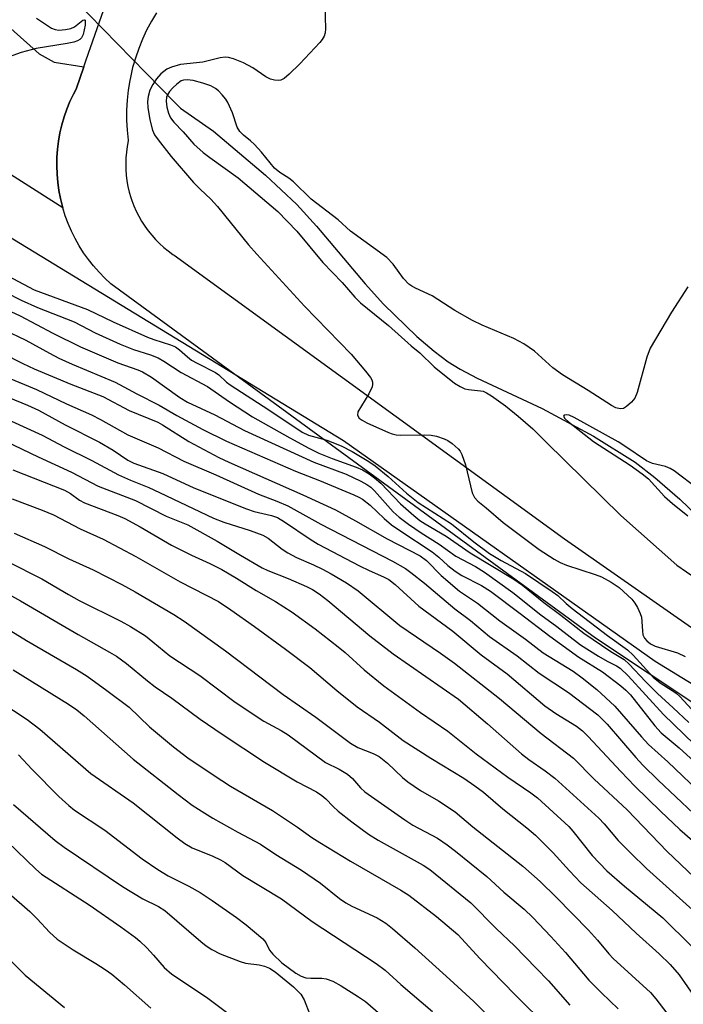
# Model space of a CAD drawing. Units: inches. Extents: x 1255770 to 1261770, y 581450 to 585451.
# Drawn here: x 1257337 to 1257478, y 584548 to 584757 of the extents above; entities that cross this region are included whole.
import ezdxf

# ---------------------------------------------------------------- set-up
doc = ezdxf.new("R2010")
doc.units = ezdxf.units.IN
doc.header["$MEASUREMENT"] = 0
for name, color, linetype in [('HYDRO-Hidden Single Line Stream', 5, 'Continuous'), ('HYDRO-Single Line Stream', 4, 'Continuous'), ('NTRL-Trees', 3, 'Continuous'), ('TRANS-Driveway', 251, 'Continuous'), ('TRANS-Parking Lot', 4, 'Continuous'), ('Undefined', 1, 'Continuous')]:
    doc.layers.add(name, color=color, linetype=linetype)

msp = doc.modelspace()

# ---------------------------------------------------------------- linework, layer by layer
at = {"layer": 'HYDRO-Hidden Single Line Stream'}
msp.add_line((1257349.07, 584761.26), (1257370.34, 584739.45), dxfattribs=at)
at = {"layer": 'HYDRO-Single Line Stream'}
msp.add_lwpolyline([(1257370.34, 584739.45), (1257371.57, 584738.29), (1257378.59, 584733.42), (1257389.57, 584724.06), (1257396.27, 584717.82), (1257400.43, 584713.25), (1257410.7, 584701.04), (1257414.58, 584696.69), (1257421.7, 584689.89), (1257425.36, 584686.78), (1257428.34, 584684.52), (1257430.86, 584682.95), (1257434.5, 584681.03), (1257448.27, 584674.64), (1257459.12, 584668.74), (1257467.99, 584663.22), (1257472.16, 584660.01), (1257477.44, 584655.39), (1257482.88, 584650.15)], dxfattribs=at)
at = {"layer": 'NTRL-Trees'}
msp.add_lwpolyline([(1257241.35, 584766.49), (1257317.64, 584721.73), (1257406.13, 584667.82), (1257472.25, 584621.03), (1257540.4, 584579.33), (1257598.38, 584537.62), (1257702.13, 584489.81), (1257754, 584470.49), (1257818.09, 584436.92), (1257890.76, 584411.34), (1257913.46, 584403.16), (1258126.86, 584326.25), (1258395.76, 584271.87)], dxfattribs=at)
at = {"layer": 'TRANS-Driveway'}
for points in [[(1257537.52, 584574.12, 0), (1257459.58, 584625.96, 0), (1257356.81, 584701.06, 0), (1257355.52, 584702.24, 0), (1257354.29, 584703.49, 0), (1257353.13, 584704.81, 0), (1257352.04, 584706.18, 0), (1257351.03, 584707.61, 0), (1257350.09, 584709.09, 0), (1257349.23, 584710.61, 0), (1257348.45, 584712.18, 0), (1257347.75, 584713.79, 0), (1257347.14, 584715.43, 0), (1257346.61, 584717.11, 0), (1257346.18, 584718.8, 0), (1257346.11, 584719.09, 0), (1257345.78, 584720.81, 0), (1257345.77, 584720.91, 0), (1257345.54, 584722.54, 0), (1257345.39, 584724.29, 0), (1257345.33, 584726.04, 0), (1257345.36, 584727.8, 0), (1257345.49, 584729.54, 0), (1257345.71, 584731.28, 0), (1257346.01, 584733.01, 0), (1257346.41, 584734.71, 0), (1257346.89, 584736.4, 0), (1257347.47, 584738.05, 0), (1257348.13, 584739.68, 0), (1257348.87, 584741.26, 0), (1257349.42, 584742.31, 0), (1257351.06, 584747.04, 0), (1257351.56, 584748.47, 0), (1257358.96, 584769.69, 0)], [(1257366.48, 584758.5, 0), (1257365.39, 584756.68, 0), (1257364.39, 584754.8, 0), (1257363.49, 584752.87, 0), (1257362.7, 584750.9, 0), (1257362, 584748.89, 0), (1257361.42, 584746.85, 0), (1257360.94, 584744.78, 0), (1257360.82, 584744.15, 0), (1257360.48, 584742.06, 0), (1257360.26, 584739.94, 0), (1257360.14, 584737.82, 0), (1257360.14, 584735.69, 0), (1257360.25, 584733.57, 0), (1257360.46, 584731.46, 0), (1257360.48, 584731.31, 0), (1257360.26, 584730.12, 0), (1257360.09, 584728.91, 0), (1257359.99, 584727.7, 0), (1257359.95, 584726.49, 0), (1257359.98, 584725.27, 0), (1257360.07, 584724.06, 0), (1257360.22, 584722.86, 0), (1257360.43, 584721.66, 0), (1257360.71, 584720.48, 0), (1257361.05, 584719.31, 0), (1257361.26, 584718.68, 0), (1257361.69, 584717.55, 0), (1257362.18, 584716.43, 0), (1257362.73, 584715.35, 0), (1257363.33, 584714.3, 0), (1257363.99, 584713.28, 0), (1257364.7, 584712.29, 0), (1257365.47, 584711.34, 0), (1257366.28, 584710.44, 0), (1257367.13, 584709.58, 0), (1257368.03, 584708.76, 0), (1257368.98, 584707.99, 0), (1257369.96, 584707.28, 0), (1257370.24, 584707.09, 0), (1257452.98, 584647.01, 0), (1257505.46, 584610.37, 0)]]:
    msp.add_polyline3d(points, dxfattribs=at)
at = {"layer": 'TRANS-Parking Lot'}
msp.add_lwpolyline([(1257309.79, 584778.16), (1257341.61, 584749.77), (1257344.8, 584748.04), (1257351.06, 584747.04), (1257349.42, 584742.31), (1257348.87, 584741.26), (1257348.13, 584739.68), (1257347.47, 584738.05), (1257346.89, 584736.4), (1257346.41, 584734.71), (1257346.01, 584733.01), (1257345.71, 584731.28), (1257345.49, 584729.54), (1257345.36, 584727.8), (1257345.33, 584726.04), (1257345.39, 584724.29), (1257345.54, 584722.54), (1257345.77, 584720.91), (1257345.78, 584720.81), (1257346.11, 584719.09), (1257346.18, 584718.8), (1257346.61, 584717.11), (1257329.77, 584727.77)], dxfattribs=at)
at = {"layer": 'Undefined'}
for points, elevation in [([(1257402.17, 584760.19), (1257402.29, 584755.07), (1257402.23, 584754.25), (1257402.03, 584753.53), (1257401.64, 584752.84), (1257401.09, 584752.17), (1257396.9, 584747.64), (1257394.63, 584745.44), (1257393.57, 584744.55), (1257392.87, 584744.19), (1257392.35, 584744.12), (1257391.51, 584744.21), (1257390.68, 584744.43), (1257389.68, 584744.93), (1257386.9, 584746.84), (1257384.9, 584747.87), (1257382.83, 584748.75), (1257381.75, 584749.01), (1257381.06, 584749.05), (1257379.99, 584748.91), (1257376.27, 584748.01), (1257371.54, 584747.5), (1257369.66, 584746.98), (1257368.68, 584746.51), (1257367.4, 584745.51), (1257366.47, 584744.51), (1257365.68, 584743.31), (1257365.06, 584742.04), (1257364.69, 584740.75), (1257364.55, 584739.69), (1257364.61, 584738.4), (1257365.07, 584735.8), (1257365.64, 584733.63), (1257366.09, 584732.64), (1257366.84, 584731.52), (1257369.61, 584728), (1257374.35, 584722.54), (1257375.72, 584721.11), (1257377.97, 584718.96), (1257379.39, 584717.45), (1257386.02, 584709.32), (1257387.77, 584707.3), (1257397.84, 584696.29), (1257407.78, 584686.1), (1257410.83, 584682.54), (1257411.89, 584681.15), (1257412.14, 584680.65), (1257412.26, 584680.18), (1257412.28, 584679.7), (1257412.2, 584679.2), (1257411.5, 584677.7), (1257409.17, 584673.88), (1257409.09, 584673.2), (1257409.44, 584672.59), (1257410.06, 584672.12), (1257411.05, 584671.59), (1257415.65, 584669.52), (1257416.46, 584669.23), (1257417.28, 584669.04), (1257418.16, 584668.98), (1257423.22, 584669.05), (1257424.7, 584668.98), (1257425.83, 584668.72), (1257427.5, 584668.17), (1257428.29, 584667.81), (1257429.2, 584667.19), (1257430.44, 584666.06), (1257430.86, 584665.53), (1257431.22, 584664.86), (1257431.97, 584662.7), (1257433.42, 584656.7), (1257433.91, 584655.71), (1257434.59, 584654.95), (1257436.38, 584653.53), (1257439.96, 584650.45), (1257447.64, 584644.72), (1257450.8, 584642.67), (1257452.09, 584641.95), (1257453.42, 584641.37), (1257459.5, 584639.45), (1257460.86, 584638.95), (1257462.91, 584637.81), (1257464.56, 584636.7), (1257467.28, 584634.21), (1257467.94, 584633.38), (1257468.48, 584632.42), (1257469.06, 584631.17), (1257469.29, 584630.37), (1257469.5, 584627.46), (1257469.63, 584626.63), (1257469.96, 584625.91), (1257470.45, 584625.35), (1257471.23, 584624.76), (1257472.2, 584624.24), (1257476.99, 584622.85), (1257478.58, 584622.07)], 618), ([(1257341.04, 584757.31), (1257344.2, 584755.23), (1257344.97, 584754.91), (1257345.79, 584754.82), (1257347.2, 584754.91), (1257348.31, 584755.14), (1257349.08, 584755.52), (1257350.89, 584756.88), (1257351.2, 584757.01), (1257351.38, 584756.91), (1257351.35, 584755.83), (1257350.93, 584753.86), (1257350.55, 584753.15), (1257350.19, 584752.78), (1257349.74, 584752.51), (1257348.96, 584752.24), (1257347.57, 584751.95), (1257340.97, 584750.94), (1257337.78, 584750.06), (1257333.66, 584748.59)], 620), ([(1257479.13, 584700.4), (1257475.69, 584695.05), (1257471.14, 584687.42), (1257470.47, 584685.51), (1257468.42, 584678.01), (1257467.92, 584676.79), (1257467.22, 584675.93), (1257466.17, 584675), (1257465.49, 584674.61), (1257464.82, 584674.51), (1257463.91, 584674.75), (1257462.94, 584675.27), (1257458.01, 584678.44), (1257452.59, 584681.72), (1257450.55, 584683.23), (1257446.63, 584686.79), (1257444.36, 584688.3), (1257442.24, 584689.43), (1257435.53, 584692.3), (1257433.46, 584693.29), (1257429.77, 584695.36), (1257424.95, 584698.48), (1257421.37, 584700.11), (1257420.62, 584700.52), (1257419.96, 584700.99), (1257418.85, 584702.15), (1257416.64, 584705.22), (1257415.33, 584706.58), (1257407.64, 584712.18), (1257405, 584714.56), (1257399.25, 584718.98), (1257395.5, 584722.68), (1257394.55, 584723.4), (1257392.6, 584724.66), (1257391.52, 584725.56), (1257388.73, 584728.91), (1257387.23, 584730.56), (1257386.42, 584731.32), (1257384.9, 584732.51), (1257384.13, 584733.28), (1257383.6, 584734.24), (1257382.62, 584737.27), (1257381.64, 584739.44), (1257381.16, 584740.17), (1257380.43, 584741.08), (1257379.63, 584741.92), (1257378.99, 584742.44), (1257378.01, 584742.98), (1257376.33, 584743.59), (1257374.23, 584744.15), (1257372.99, 584744.3), (1257372.24, 584744.22), (1257371.73, 584744.02), (1257370.79, 584743.38), (1257369.94, 584742.6), (1257369.23, 584741.76), (1257368.8, 584741.08), (1257368.6, 584740.58), (1257368.51, 584739.76), (1257368.68, 584738.46), (1257369.04, 584737.17), (1257369.47, 584736.19), (1257370.13, 584735.28), (1257372.16, 584733.25), (1257374.42, 584730.66), (1257376.38, 584728.87), (1257377.78, 584727.78), (1257383.81, 584723.52), (1257392.23, 584716.36), (1257396.26, 584712.22), (1257401.78, 584705.56), (1257405.84, 584701.3), (1257408.56, 584698.22), (1257409.77, 584697.01), (1257415.64, 584692.18), (1257420.48, 584687.92), (1257422.34, 584686.38), (1257425.35, 584683.45), (1257429.7, 584680), (1257430.84, 584679.25), (1257431.84, 584678.8), (1257432.66, 584678.64), (1257435.18, 584678.38), (1257435.72, 584678.25), (1257436.49, 584677.93), (1257437.49, 584677.3), (1257440.49, 584675.16), (1257443.19, 584673), (1257446.28, 584670.31), (1257449.11, 584667.44), (1257464.96, 584651.96), (1257476.8, 584641.37), (1257480.91, 584638.61)], 616), ([(1257332.63, 584703.96), (1257340.55, 584699.75), (1257351.86, 584695.62), (1257357.28, 584692.99), (1257364.56, 584689.76), (1257365.91, 584689.24), (1257369.48, 584688.11), (1257370.51, 584687.67), (1257371.39, 584687.05), (1257373.03, 584685.54), (1257373.9, 584684.87), (1257375.07, 584684.2), (1257379.02, 584682.23), (1257379.7, 584681.72), (1257381.3, 584680.22), (1257382.07, 584679.63), (1257390.3, 584674.33), (1257397.38, 584669.61), (1257398.74, 584668.93), (1257402.61, 584667.89), (1257405.63, 584666.67), (1257408, 584665.48), (1257411.49, 584663.4), (1257412.85, 584662.44), (1257415.61, 584660.21), (1257419.5, 584656.65), (1257421.98, 584654.65), (1257429.05, 584650.16), (1257433.78, 584646.32), (1257437.11, 584643.88), (1257439.57, 584642.36), (1257444.73, 584639.66), (1257450.39, 584635.85), (1257451.56, 584634.97), (1257453.36, 584633.27), (1257454.65, 584632.21), (1257462.12, 584626.53), (1257466.36, 584623.45), (1257467.57, 584622.32), (1257471.81, 584617.68), (1257473.29, 584616.49), (1257475.85, 584614.87), (1257476.67, 584614.25), (1257477.42, 584613.55), (1257479.97, 584610.8)], 620), ([(1257334.48, 584699.26), (1257337.8, 584697.59), (1257341.24, 584696.02), (1257349.01, 584692.99), (1257353.49, 584690.62), (1257358.75, 584688.22), (1257361.57, 584687.13), (1257365.2, 584685.99), (1257366.8, 584685.33), (1257368.01, 584684.63), (1257371.74, 584682.24), (1257377.29, 584679.28), (1257381.98, 584675.99), (1257386.81, 584672.86), (1257394.75, 584668.37), (1257398.8, 584666.21), (1257400.93, 584665.16), (1257403.72, 584664), (1257408.84, 584662.16), (1257410.15, 584661.58), (1257411.6, 584660.73), (1257412.73, 584659.88), (1257414.03, 584658.77), (1257418.25, 584654.43), (1257421.06, 584651.92), (1257422.35, 584650.86), (1257423.44, 584650.15), (1257427.92, 584647.53), (1257432.97, 584644.03), (1257442.24, 584638.46), (1257444.08, 584637.13), (1257448.58, 584633.49), (1257452.21, 584630.81), (1257457.09, 584627.01), (1257462.81, 584623.11), (1257465.63, 584621.38), (1257466.72, 584620.39), (1257470.15, 584616.72), (1257472.69, 584614.2), (1257476.06, 584611.18), (1257479.33, 584608.03)], 622), ([(1257334.67, 584695.56), (1257337.58, 584694.25), (1257344.49, 584690.55), (1257350.36, 584687.66), (1257358.28, 584684.26), (1257362.53, 584682.81), (1257363.53, 584682.39), (1257365.43, 584681.23), (1257371.45, 584676.92), (1257373.04, 584675.98), (1257378.83, 584673.28), (1257385.11, 584669.97), (1257399.86, 584663.26), (1257406.72, 584660.66), (1257409.84, 584659.21), (1257411.06, 584658.53), (1257411.9, 584657.9), (1257412.7, 584657.15), (1257416.69, 584652.71), (1257417.95, 584651.6), (1257419.95, 584650.06), (1257422.6, 584648.26), (1257426.4, 584645.84), (1257429.96, 584643.28), (1257434.14, 584641.13), (1257436.06, 584639.95), (1257442.06, 584635.64), (1257447.96, 584630.84), (1257451.37, 584628.4), (1257456.42, 584624.54), (1257460.22, 584622.1), (1257462.04, 584621.07), (1257464.04, 584620.08), (1257464.81, 584619.59), (1257466.46, 584617.96), (1257474.01, 584609.77), (1257480.51, 584603.46)], 624), ([(1257334.02, 584691.33), (1257338.79, 584689.07), (1257343.79, 584686.31), (1257345.8, 584685.3), (1257348.6, 584684.03), (1257357.74, 584680.22), (1257362.3, 584677.73), (1257367.08, 584675.31), (1257370.82, 584673.14), (1257376.27, 584670.14), (1257381.33, 584667.66), (1257395.96, 584661.31), (1257401.07, 584659.37), (1257408.33, 584656.31), (1257409.39, 584655.81), (1257410.14, 584655.36), (1257411.79, 584654.13), (1257414.73, 584651.3), (1257416.33, 584649.98), (1257418.06, 584648.74), (1257424.95, 584644.23), (1257426.33, 584643.12), (1257428.27, 584641.31), (1257429.78, 584640.13), (1257431.2, 584639.23), (1257435.38, 584637.08), (1257437.27, 584635.9), (1257443.61, 584631.17), (1257449.86, 584626.34), (1257456.03, 584621.89), (1257461.07, 584618.8), (1257464.93, 584615.86), (1257466.02, 584614.92), (1257466.96, 584613.91), (1257472.13, 584607.34), (1257473.5, 584605.86), (1257477.33, 584602.71), (1257484.41, 584596.23)], 626), ([(1257329.29, 584688.59), (1257338.11, 584684.15), (1257340.57, 584683), (1257348.31, 584679.73), (1257355.13, 584677.14), (1257360.71, 584674.15), (1257366.77, 584671.69), (1257367.75, 584671.15), (1257373.34, 584667.58), (1257379.7, 584664.22), (1257381.84, 584663.21), (1257397.5, 584656.3), (1257404.41, 584653.1), (1257408.71, 584650.81), (1257415.36, 584647), (1257422.36, 584643.35), (1257423.74, 584642.39), (1257426.87, 584639.18), (1257430.76, 584635.9), (1257434.52, 584633.32), (1257439.25, 584629.62), (1257444.73, 584625.73), (1257448.46, 584622.84), (1257454.83, 584618.91), (1257456.71, 584617.55), (1257459.87, 584615.03), (1257463.67, 584611.5), (1257469.33, 584605), (1257470.83, 584603.4), (1257474.91, 584599.69), (1257482.73, 584592.26)], 628), ([(1257333.87, 584681.59), (1257341.05, 584678.66), (1257347.38, 584675.61), (1257352.73, 584673.24), (1257354.58, 584672.3), (1257360.43, 584669.04), (1257366.83, 584666.29), (1257372.25, 584663.44), (1257379.06, 584660.56), (1257388.12, 584656.48), (1257392, 584654.97), (1257394.3, 584653.96), (1257401.35, 584650.08), (1257416.5, 584642.22), (1257419.26, 584640.66), (1257420.43, 584639.86), (1257423.31, 584637.6), (1257429.72, 584632.18), (1257433.04, 584629.64), (1257437.12, 584626.27), (1257442.93, 584622.22), (1257447.62, 584618.49), (1257453.85, 584614.44), (1257460.08, 584609.65), (1257460.87, 584608.93), (1257462.01, 584607.71), (1257468.11, 584600.65), (1257469.59, 584599.04), (1257472.85, 584595.8), (1257480.36, 584588.75)], 630), ([(1257329.93, 584679.04), (1257339.12, 584675.31), (1257341.47, 584674.28), (1257347.11, 584671.14), (1257354.36, 584667.48), (1257357.26, 584665.76), (1257360.4, 584663.68), (1257361.66, 584663.01), (1257367.8, 584660.82), (1257374.38, 584657.8), (1257385.59, 584653.31), (1257387.16, 584652.81), (1257390.88, 584651.96), (1257392.15, 584651.47), (1257393.6, 584650.61), (1257399.04, 584646.89), (1257400.74, 584645.87), (1257409.51, 584641.23), (1257411.55, 584640.26), (1257414.64, 584638.94), (1257415.74, 584638.37), (1257417.1, 584637.33), (1257422.09, 584632.69), (1257429.35, 584627.4), (1257435.31, 584622.4), (1257440.81, 584618.34), (1257448.81, 584611.59), (1257451.13, 584609.98), (1257455.54, 584607.31), (1257456.82, 584606.32), (1257458.04, 584605.11), (1257464.91, 584597.64), (1257467.9, 584594.55), (1257473.35, 584589.26), (1257477.46, 584585.4), (1257485.52, 584578.35)], 632), ([(1257481.25, 584657.56), (1257476.26, 584661.36), (1257475.41, 584661.89), (1257474.42, 584662.33), (1257471.68, 584662.98), (1257470.37, 584663.52), (1257465.78, 584666.65), (1257464.34, 584667.54), (1257455.01, 584672.72), (1257453.97, 584673.17), (1257453.39, 584673.29), (1257452.91, 584673.19), (1257452.81, 584672.98), (1257453.06, 584672.52), (1257453.86, 584671.77), (1257459.11, 584667.64), (1257466.95, 584662.6), (1257469.48, 584660.75), (1257470.79, 584659.67), (1257474.23, 584655.96), (1257475.91, 584654.49), (1257479.17, 584651.89)], 614), ([(1257329.23, 584670.17), (1257341.39, 584664.37), (1257348.48, 584661.09), (1257354.09, 584658.16), (1257362.03, 584655.11), (1257368.55, 584651.79), (1257373.12, 584649.95), (1257379.35, 584646.48), (1257384.27, 584643.49), (1257388.9, 584640.85), (1257390.11, 584640.28), (1257394.39, 584638.57), (1257398.32, 584636.86), (1257399.59, 584636.22), (1257400.99, 584635.31), (1257402.8, 584633.94), (1257411.73, 584626.43), (1257416.64, 584622.63), (1257430.51, 584613.03), (1257436.68, 584607.78), (1257443.89, 584601.4), (1257445.43, 584600.2), (1257448.88, 584597.8), (1257450.92, 584596.24), (1257460.27, 584587.79), (1257461.43, 584586.55), (1257464.4, 584583.06), (1257467.04, 584580.33), (1257470.41, 584577.09), (1257482.24, 584566.43)], 636), ([(1257335.7, 584671.92), (1257342.21, 584668.95), (1257346.92, 584666.48), (1257352.77, 584663.55), (1257358.41, 584660.54), (1257360.96, 584659.4), (1257364.82, 584657.84), (1257367.15, 584656.81), (1257378.58, 584651.38), (1257380.76, 584650.53), (1257386.32, 584648.77), (1257389, 584647.74), (1257390.13, 584647.09), (1257393.14, 584644.8), (1257394.35, 584644), (1257396.18, 584643.06), (1257399.79, 584641.48), (1257401.65, 584640.57), (1257403.51, 584639.59), (1257406.74, 584637.69), (1257409.26, 584635.93), (1257418.07, 584628.6), (1257426.71, 584622.78), (1257429.69, 584620.62), (1257439.24, 584613.17), (1257448.03, 584605.73), (1257454.87, 584600.48), (1257459.29, 584596.05), (1257466.31, 584589.58), (1257474.8, 584580.74), (1257480.48, 584575.29)], 634), ([(1257335.99, 584661.62), (1257346.95, 584657.28), (1257348.24, 584656.6), (1257350.17, 584655.2), (1257351.21, 584654.62), (1257358.29, 584651.9), (1257359.79, 584651.26), (1257363.01, 584649.52), (1257369.66, 584645.67), (1257373.93, 584643.54), (1257377.81, 584641.78), (1257380.3, 584640.48), (1257383.43, 584638.63), (1257387.58, 584636.03), (1257391.69, 584633.72), (1257395.28, 584631.43), (1257400.12, 584627.9), (1257405.03, 584624.1), (1257406.47, 584622.88), (1257410.51, 584619.19), (1257414.7, 584615.81), (1257422.49, 584610.18), (1257428.28, 584606.25), (1257434.25, 584601.38), (1257441.01, 584596.44), (1257445.85, 584593.17), (1257447.26, 584592.11), (1257453.89, 584585.99), (1257454.77, 584584.99), (1257458.83, 584579.84), (1257461.97, 584576.64), (1257465.71, 584573.34), (1257473.82, 584566.67), (1257486.09, 584554.55)], 638), ([(1257335.87, 584655.43), (1257342.25, 584653.06), (1257344.65, 584652.06), (1257350.27, 584649.12), (1257355.2, 584646.89), (1257362.09, 584643.21), (1257371.47, 584637.89), (1257379.61, 584633.71), (1257382.26, 584631.96), (1257387.27, 584628.4), (1257393.85, 584623.6), (1257398.98, 584619.73), (1257404.71, 584614.87), (1257409.04, 584611.39), (1257413.75, 584608.15), (1257418.79, 584604.26), (1257424.65, 584600.49), (1257431.65, 584596.24), (1257433.98, 584594.66), (1257435.81, 584593.28), (1257439.9, 584589.79), (1257445.02, 584585.7), (1257446.82, 584584.15), (1257450.59, 584580.45), (1257454.02, 584576.63), (1257456.45, 584574.09), (1257463.11, 584568.24), (1257468.18, 584563.42), (1257473.08, 584559.02), (1257475.4, 584556.78), (1257477.3, 584554.54), (1257480.86, 584549.5)], 640), ([(1257336.28, 584648.21), (1257342.71, 584645.39), (1257347.88, 584642.73), (1257353.06, 584640.44), (1257359.14, 584637.33), (1257361.93, 584635.77), (1257370.12, 584630.93), (1257372.35, 584629.52), (1257381.09, 584623.24), (1257393.31, 584613.99), (1257400.26, 584609.21), (1257407.6, 584603.66), (1257409.17, 584602.74), (1257412.43, 584601.51), (1257413.69, 584600.86), (1257415.46, 584599.47), (1257418.63, 584596.37), (1257419.77, 584595.45), (1257422.48, 584593.64), (1257426.27, 584591.45), (1257429.83, 584589.13), (1257433.59, 584585.95), (1257444.18, 584577.61), (1257447.81, 584574.39), (1257451.22, 584571.03), (1257458.09, 584564.04), (1257460, 584561.91), (1257462.4, 584559), (1257463.3, 584558.01), (1257471.24, 584550.82), (1257472.39, 584549.49), (1257474.72, 584546.48)], 642), ([(1257327.96, 584645.64), (1257342.19, 584638.5), (1257347.79, 584635.19), (1257350.11, 584633.92), (1257358.92, 584629.52), (1257360.98, 584628.41), (1257364.13, 584626.39), (1257365.73, 584625.17), (1257369.34, 584622.16), (1257375.65, 584617.99), (1257383.19, 584612.36), (1257389.23, 584608.34), (1257392.93, 584606.35), (1257394.42, 584605.44), (1257402.3, 584599.58), (1257405.19, 584598.17), (1257406.95, 584597.12), (1257408.01, 584596.2), (1257409.77, 584594.19), (1257410.66, 584593.39), (1257419.11, 584587.42), (1257420.85, 584586.32), (1257426.04, 584583.54), (1257428.15, 584582.12), (1257429.91, 584580.78), (1257436.53, 584575.41), (1257440.16, 584572.1), (1257444.44, 584568.5), (1257446.29, 584566.7), (1257450.08, 584562.72), (1257453.23, 584559.28), (1257458.19, 584553.44), (1257460.82, 584550.77), (1257464.4, 584547.4)], 644), ([(1257326.47, 584639.98), (1257337.66, 584633.83), (1257349.84, 584626.74), (1257356.53, 584622.98), (1257358.01, 584622.08), (1257360.11, 584620.58), (1257364.59, 584616.87), (1257366.17, 584615.65), (1257369.7, 584613.2), (1257375.77, 584608.74), (1257380.4, 584605.58), (1257389.39, 584599.66), (1257396.29, 584595.47), (1257400.38, 584593.33), (1257401.55, 584592.61), (1257402.39, 584591.91), (1257403.95, 584590.23), (1257405.01, 584589.27), (1257407.93, 584586.97), (1257411.46, 584584.38), (1257413.45, 584583.13), (1257423.01, 584577.81), (1257424.43, 584576.89), (1257433.12, 584569.81), (1257438.47, 584564.37), (1257442.37, 584560.73), (1257447.01, 584556), (1257449.59, 584553.28), (1257454.12, 584548.18)], 646), ([(1257332.78, 584629.17), (1257338.88, 584625.46), (1257349.52, 584619.32), (1257351.77, 584617.86), (1257355.97, 584614.85), (1257360.69, 584611.31), (1257365.03, 584607.17), (1257370.1, 584602.87), (1257373.15, 584600.56), (1257378.47, 584596.93), (1257382.19, 584594.59), (1257391.09, 584589.37), (1257396.39, 584585.85), (1257399.43, 584583.67), (1257401.13, 584582.59), (1257407.6, 584578.7), (1257418.32, 584572.53), (1257420, 584571.47), (1257425.83, 584566.92), (1257430.37, 584563.09), (1257435.09, 584557.99), (1257442.45, 584550.38), (1257449.61, 584543.33)], 648), ([(1257336.12, 584619.21), (1257347.83, 584611.94), (1257349.56, 584610.74), (1257351.13, 584609.49), (1257361.5, 584600.3), (1257371.07, 584592.82), (1257374.06, 584590.57), (1257376.71, 584588.82), (1257378.44, 584587.79), (1257383.7, 584584.81), (1257388.51, 584582.27), (1257391.75, 584580.1), (1257397.25, 584576.73), (1257401.24, 584574.01), (1257405.27, 584570.76), (1257406.61, 584569.8), (1257407.89, 584569.11), (1257413.29, 584566.63), (1257415.13, 584565.52), (1257416.5, 584564.43), (1257421.24, 584560.3), (1257428.7, 584553.62), (1257433.74, 584548.94), (1257437.18, 584545.56)], 650), ([(1257333.19, 584612.51), (1257339.05, 584608.71), (1257341.76, 584606.61), (1257352.58, 584597.26), (1257361.5, 584591.04), (1257370.85, 584583.6), (1257372.47, 584582.38), (1257374.05, 584581.52), (1257378.45, 584579.7), (1257380.05, 584578.95), (1257381.02, 584578.41), (1257384.79, 584575.64), (1257393, 584570.66), (1257399.46, 584565.87), (1257413.09, 584557.01), (1257414.94, 584555.54), (1257418.26, 584552.54), (1257425.04, 584546.82)], 652), ([(1257337.22, 584601.22), (1257340.09, 584598.11), (1257345.78, 584592.39), (1257347.9, 584590.46), (1257349.12, 584589.46), (1257355.49, 584585.22), (1257363.43, 584579.18), (1257366.78, 584576.88), (1257368.92, 584575.56), (1257373.31, 584573.35), (1257375.71, 584572), (1257378.29, 584570.33), (1257383.43, 584566.73), (1257385.5, 584565.15), (1257389.02, 584562.2), (1257389.69, 584561.43), (1257390.45, 584559.81), (1257391.13, 584558.94), (1257393.09, 584557.14), (1257396.01, 584554.91), (1257397.15, 584554.26), (1257398.12, 584553.97), (1257399.2, 584553.87), (1257401.52, 584553.89), (1257402.49, 584553.75), (1257403.87, 584553.22), (1257405.67, 584552.23), (1257409.34, 584549.92), (1257410.81, 584548.89), (1257416.13, 584544.31)], 654), ([(1257336.14, 584590.66), (1257345.01, 584583.05), (1257346.91, 584581.65), (1257359.29, 584573.29), (1257363.58, 584570.7), (1257366.89, 584569.04), (1257368.26, 584568.23), (1257375.87, 584561.66), (1257377.04, 584560.72), (1257378.23, 584559.94), (1257379.97, 584559.03), (1257384.2, 584557.37), (1257385.34, 584557.08), (1257388.25, 584556.66), (1257389.39, 584556.42), (1257390.44, 584556), (1257391.62, 584555.24), (1257395.51, 584552.01), (1257397.08, 584550.48), (1257397.8, 584549.3), (1257398.99, 584546.19)], 656), ([(1257334.87, 584582.78), (1257340.87, 584576.96), (1257342.09, 584575.91), (1257352.19, 584569.44), (1257358.92, 584564.78), (1257362.02, 584562.49), (1257362.93, 584561.73), (1257364.42, 584560.27), (1257365.86, 584558.77), (1257368.14, 584556.15), (1257369.74, 584554.7), (1257377.1, 584549.84), (1257381.61, 584546.48)], 658), ([(1257335.17, 584571.88), (1257339.6, 584568.01), (1257341.17, 584566.46), (1257343.81, 584563.61), (1257345.45, 584562.14), (1257348.82, 584559.86), (1257353.64, 584557.01), (1257355.62, 584555.74), (1257357.02, 584554.69), (1257359.71, 584552.48), (1257365.29, 584547.51)], 660), ([(1257330.75, 584562.21), (1257338.6, 584554.48), (1257346.96, 584547.68)], 662)]:
    msp.add_lwpolyline(points, dxfattribs=dict(at, elevation=elevation))

doc.saveas('drawing.dxf')
